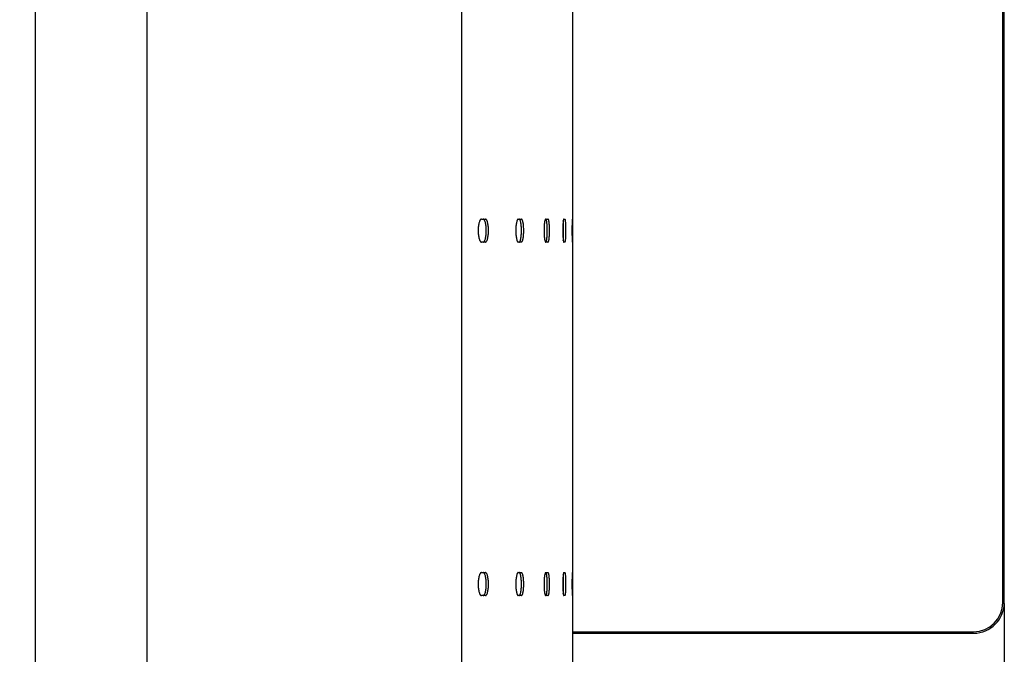
# Model space of a CAD drawing. Units: millimetres. Extents: x -1864 to 6840, y 2100 to 8255.
# Drawn here: x 4131 to 4772, y 5974 to 6387 of the extents above; entities that cross this region are included whole.
import ezdxf

# ---------------------------------------------------------------- set-up
doc = ezdxf.new("R2010")
doc.units = ezdxf.units.MM
doc.header["$LTSCALE"] = 10
doc.header["$PDSIZE"] = -1
doc.layers.add('标注层', color=4, linetype='Continuous', lineweight=25)
doc.dimstyles.get("Standard").update_dxf_attribs({"dimtxt": 0.18, "dimasz": 0.18, "dimexe": 0.18, "dimexo": 0.0625, "dimgap": 0.09, "dimtad": 0, "dimtih": 1, "dimtoh": 1, "dimdec": 4, "dimzin": 0, "dimdsep": 46, "dimtxsty": 'Standard', "dimcen": 0.09, "dimadec": 0, "dimazin": 0, "dimtfac": 1, "dimtdec": 4, "dimtofl": 0, "dimtmove": 0, "dimatfit": 3, "dimfxl": 1, "dimtolj": 1, "dimtzin": 0, "dimarcsym": 0})

# ---------------------------------------------------------------- blocks, each defined once
blk = doc.blocks.new('*D39')
at = {"layer": 'Defpoints', "color": 0, "transparency": 16777216}
for p in [(3911.45, 7587.39), (4316.18, 7587.39), (4316.18, 5785.39)]:
    blk.add_point(p, dxfattribs=at)
at = {"layer": '标注层', "color": 0, "lineweight": -2, "transparency": 16777216}
for p, q in [((4315.56, 7587.39), (3909.65, 7587.39)), ((3911.45, 7487.39), (3911.45, 6737.29)), ((3911.45, 5885.39), (3911.45, 6635.49)), ((4315.56, 5785.39), (3909.65, 5785.39))]:
    blk.add_line(p, q, dxfattribs=at)
at = {"layer": '标注层', "color": 0, "transparency": 16777216}
for points in [[(3894.78, 7487.39), (3928.11, 7487.39), (3911.45, 7587.39)], [(3894.78, 5885.39), (3928.11, 5885.39), (3911.45, 5785.39)]]:
    blk.add_solid(points, dxfattribs=at)
at = {"layer": '标注层', "color": 0, "transparency": 16777216, "insert": (3911.45, 6686.39), "char_height": 100, "attachment_point": 5}
blk.add_mtext('\\A1;1802', dxfattribs=at)
blk = doc.blocks.new('*D40')
at = {"layer": 'Defpoints', "color": 0, "transparency": 16777216}
for p in [(4771.93, 6007.95), (4141.19, 5825.39), (4771.93, 5495.4)]:
    blk.add_point(p, dxfattribs=at)
at = {"layer": '标注层', "color": 0, "lineweight": -2, "transparency": 16777216}
for p, q in [((4771.93, 6007.32), (4771.93, 5493.6)), ((4141.19, 5824.76), (4141.19, 5493.6)), ((4241.19, 5495.4), (4348.51, 5495.4)), ((4671.93, 5495.4), (4564.6, 5495.4))]:
    blk.add_line(p, q, dxfattribs=at)
at = {"layer": '标注层', "color": 0, "transparency": 16777216}
for points in [[(4241.19, 5512.06), (4241.19, 5478.73), (4141.19, 5495.4)], [(4671.93, 5512.06), (4671.93, 5478.73), (4771.93, 5495.4)]]:
    blk.add_solid(points, dxfattribs=at)
at = {"layer": '标注层', "color": 0, "transparency": 16777216, "insert": (4456.56, 5495.4), "char_height": 100, "attachment_point": 5}
blk.add_mtext('\\A1;631', dxfattribs=at)

msp = doc.modelspace()

# ---------------------------------------------------------------- linework, layer by layer
at = {"color": 0, "linetype": 'Continuous'}
for p, q in [((4770.93, 6007.95), (4770.93, 7567.95)), ((4771.93, 6007.95), (4771.93, 7567.95)), ((4213.76, 6743.89), (4213.76, 5825.39)), ((4418.61, 6743.89), (4418.61, 5825.39)), ((4141.19, 6675.39), (4141.19, 5825.39)), ((4491.18, 5825.39), (4491.18, 6675.39)), ((4431.54, 6257.39), (4434.21, 6257.39)), ((4455.56, 6257.39), (4457.62, 6257.39)), ((4473.47, 6257.39), (4474.92, 6257.39)), ((4485.2, 6257.39), (4486.04, 6257.39)), ((4490.72, 6257.39), (4490.93, 6257.39)), ((4434.21, 6242.39), (4431.54, 6242.39)), ((4457.62, 6242.39), (4455.56, 6242.39)), ((4474.92, 6242.39), (4473.47, 6242.39)), ((4486.04, 6242.39), (4485.2, 6242.39)), ((4490.93, 6242.39), (4490.72, 6242.39)), ((4431.54, 6027.39), (4434.21, 6027.39)), ((4455.56, 6027.39), (4457.62, 6027.39)), ((4473.47, 6027.39), (4474.92, 6027.39)), ((4485.2, 6027.39), (4486.04, 6027.39)), ((4490.72, 6027.39), (4490.93, 6027.39)), ((4434.21, 6012.39), (4431.54, 6012.39)), ((4457.62, 6012.39), (4455.56, 6012.39)), ((4474.92, 6012.39), (4473.47, 6012.39)), ((4486.04, 6012.39), (4485.2, 6012.39)), ((4490.93, 6012.39), (4490.72, 6012.39)), ((4491.18, 5988.95), (4751.93, 5988.95)), ((4491.18, 5987.95), (4751.93, 5987.95))]:
    msp.add_line(p, q, dxfattribs=at)
for radius in [20, 19]:
    msp.add_arc((4751.93, 6007.95), radius, 270, 0, dxfattribs=at)
for points, knots in [([(4431.54, 6257.39), (4431.47, 6257.39), (4431.33, 6257.36), (4431.13, 6257.24), (4430.93, 6257.06), (4430.75, 6256.81), (4430.57, 6256.49), (4430.33, 6255.95), (4430.07, 6255.14), (4429.82, 6254.01), (4429.63, 6252.73), (4429.52, 6251.33), (4429.48, 6249.89), (4429.52, 6248.44), (4429.63, 6247.05), (4429.82, 6245.77), (4430.07, 6244.64), (4430.33, 6243.82), (4430.57, 6243.29), (4430.75, 6242.97), (4430.93, 6242.72), (4431.13, 6242.53), (4431.33, 6242.42), (4431.47, 6242.39), (4431.54, 6242.39)], [0, 0, 0, 0, 0.01246, 0.026327, 0.042568, 0.061743, 0.084126, 0.10975, 0.1703, 0.242089, 0.322822, 0.409818, 0.5, 0.590182, 0.677178, 0.757911, 0.8297, 0.89025, 0.915874, 0.938257, 0.957432, 0.973673, 0.98754, 1, 1, 1, 1]), ([(4432.77, 6242.39), (4432.83, 6242.39), (4432.97, 6242.42), (4433.17, 6242.53), (4433.36, 6242.72), (4433.54, 6242.97), (4433.71, 6243.29), (4433.94, 6243.82), (4434.19, 6244.64), (4434.42, 6245.77), (4434.6, 6247.05), (4434.71, 6248.44), (4434.74, 6249.89), (4434.71, 6251.33), (4434.6, 6252.73), (4434.42, 6254.01), (4434.19, 6255.14), (4433.94, 6255.95), (4433.71, 6256.49), (4433.54, 6256.81), (4433.36, 6257.06), (4433.17, 6257.24), (4432.97, 6257.36), (4432.83, 6257.39), (4432.77, 6257.39)], [0, 0, 0, 0, 0.01221, 0.025834, 0.041869, 0.060884, 0.083153, 0.108708, 0.169244, 0.241162, 0.322137, 0.409455, 0.5, 0.590545, 0.677863, 0.758838, 0.830756, 0.891292, 0.916847, 0.939116, 0.958131, 0.974166, 0.98779, 1, 1, 1, 1]), ([(4434.21, 6242.39), (4434.28, 6242.39), (4434.42, 6242.42), (4434.62, 6242.53), (4434.8, 6242.72), (4434.99, 6242.97), (4435.16, 6243.29), (4435.39, 6243.82), (4435.64, 6244.64), (4435.87, 6245.77), (4436.05, 6247.05), (4436.16, 6248.44), (4436.19, 6249.89), (4436.16, 6251.33), (4436.05, 6252.73), (4435.87, 6254.01), (4435.64, 6255.14), (4435.39, 6255.95), (4435.16, 6256.49), (4434.99, 6256.81), (4434.8, 6257.06), (4434.62, 6257.24), (4434.42, 6257.36), (4434.28, 6257.39), (4434.21, 6257.39)], [0, 0, 0, 0, 0.01222, 0.025852, 0.041893, 0.060912, 0.083184, 0.10874, 0.169274, 0.241187, 0.322155, 0.409464, 0.5, 0.590536, 0.677845, 0.758813, 0.830726, 0.89126, 0.916816, 0.939088, 0.958107, 0.974148, 0.98778, 1, 1, 1, 1]), ([(4455.56, 6257.39), (4455.5, 6257.39), (4455.39, 6257.36), (4455.23, 6257.24), (4455.08, 6257.05), (4454.94, 6256.8), (4454.8, 6256.49), (4454.61, 6255.95), (4454.41, 6255.13), (4454.22, 6254.01), (4454.07, 6252.72), (4453.98, 6251.33), (4453.95, 6249.89), (4453.98, 6248.44), (4454.07, 6247.05), (4454.22, 6245.77), (4454.41, 6244.64), (4454.61, 6243.83), (4454.8, 6243.29), (4454.94, 6242.97), (4455.08, 6242.72), (4455.23, 6242.54), (4455.39, 6242.42), (4455.5, 6242.39), (4455.56, 6242.39)], [0, 0, 0, 0, 0.010026, 0.021883, 0.036652, 0.054841, 0.076647, 0.102032, 0.162918, 0.235871, 0.318357, 0.40749, 0.5, 0.59251, 0.681643, 0.764129, 0.837082, 0.897968, 0.923353, 0.945159, 0.963348, 0.978117, 0.989974, 1, 1, 1, 1]), ([(4456.15, 6242.39), (4456.21, 6242.39), (4456.32, 6242.42), (4456.47, 6242.54), (4456.61, 6242.72), (4456.75, 6242.97), (4456.88, 6243.29), (4457.01, 6243.67), (4457.12, 6244.11), (4457.27, 6244.79), (4457.43, 6245.77), (4457.56, 6247.05), (4457.64, 6248.44), (4457.67, 6249.89), (4457.64, 6251.33), (4457.56, 6252.72), (4457.43, 6254.01), (4457.27, 6254.98), (4457.12, 6255.67), (4457.01, 6256.11), (4456.88, 6256.49), (4456.75, 6256.8), (4456.61, 6257.05), (4456.47, 6257.24), (4456.32, 6257.36), (4456.21, 6257.39), (4456.15, 6257.39)], [0, 0, 0, 0, 0.009755, 0.021368, 0.035944, 0.053991, 0.075703, 0.101035, 0.129842, 0.161942, 0.235025, 0.317736, 0.407162, 0.5, 0.592838, 0.682264, 0.764975, 0.838058, 0.870158, 0.898965, 0.924297, 0.946009, 0.964056, 0.978632, 0.990245, 1, 1, 1, 1]), ([(4457.62, 6242.39), (4457.67, 6242.39), (4457.79, 6242.42), (4457.94, 6242.54), (4458.08, 6242.72), (4458.22, 6242.97), (4458.35, 6243.29), (4458.47, 6243.67), (4458.59, 6244.11), (4458.74, 6244.79), (4458.9, 6245.77), (4459.03, 6247.05), (4459.11, 6248.44), (4459.14, 6249.89), (4459.11, 6251.33), (4459.03, 6252.72), (4458.9, 6254.01), (4458.74, 6254.98), (4458.59, 6255.67), (4458.47, 6256.11), (4458.35, 6256.49), (4458.22, 6256.8), (4458.08, 6257.05), (4457.94, 6257.24), (4457.79, 6257.36), (4457.67, 6257.39), (4457.62, 6257.39)], [0, 0, 0, 0, 0.009763, 0.021382, 0.035962, 0.054013, 0.075726, 0.101058, 0.129865, 0.161964, 0.235043, 0.317749, 0.407169, 0.5, 0.592831, 0.682251, 0.764957, 0.838036, 0.870135, 0.898942, 0.924274, 0.945987, 0.964038, 0.978618, 0.990237, 1, 1, 1, 1]), ([(4473.47, 6257.39), (4473.38, 6257.39), (4473.25, 6257.26), (4473.13, 6257.05), (4473.03, 6256.8), (4472.93, 6256.48), (4472.84, 6256.11), (4472.75, 6255.67), (4472.63, 6254.98), (4472.52, 6254), (4472.41, 6252.72), (4472.35, 6251.33), (4472.33, 6249.89), (4472.35, 6248.44), (4472.41, 6247.05), (4472.52, 6245.77), (4472.63, 6244.8), (4472.75, 6244.11), (4472.84, 6243.67), (4472.93, 6243.29), (4473.03, 6242.98), (4473.13, 6242.73), (4473.25, 6242.52), (4473.38, 6242.39), (4473.47, 6242.39)], [0, 0, 0, 0, 0.016916, 0.030384, 0.047768, 0.069153, 0.094418, 0.12337, 0.15579, 0.229937, 0.314123, 0.405291, 0.5, 0.594709, 0.685877, 0.770063, 0.84421, 0.87663, 0.905582, 0.930847, 0.952232, 0.969616, 0.983084, 1, 1, 1, 1]), ([(4473.66, 6257.21), (4473.65, 6257.24), (4473.6, 6257.31), (4473.52, 6257.37), (4473.46, 6257.38)], [0, 0, 0, 0, 0.314896, 1, 1, 1, 1]), ([(4473.66, 6242.56), (4473.7, 6242.61), (4473.76, 6242.74), (4473.88, 6243.05), (4474.01, 6243.57), (4474.15, 6244.32), (4474.26, 6245.23), (4474.36, 6246.27), (4474.46, 6247.84), (4474.5, 6249.89), (4474.46, 6251.94), (4474.36, 6253.5), (4474.26, 6254.54), (4474.15, 6255.45), (4474.01, 6256.21), (4473.88, 6256.72), (4473.76, 6257.04), (4473.7, 6257.16), (4473.66, 6257.21)], [0, 0, 0, 0, 0.012401, 0.027876, 0.068119, 0.120061, 0.182504, 0.253779, 0.331913, 0.5, 0.668087, 0.746221, 0.817496, 0.879939, 0.931881, 0.972124, 0.987599, 1, 1, 1, 1]), ([(4474.92, 6242.39), (4475, 6242.39), (4475.13, 6242.52), (4475.24, 6242.73), (4475.34, 6242.98), (4475.43, 6243.29), (4475.51, 6243.67), (4475.59, 6244.11), (4475.7, 6244.8), (4475.81, 6245.77), (4475.9, 6247.05), (4475.96, 6248.44), (4475.97, 6249.89), (4475.96, 6251.33), (4475.9, 6252.72), (4475.81, 6254), (4475.7, 6254.98), (4475.59, 6255.67), (4475.51, 6256.1), (4475.43, 6256.48), (4475.34, 6256.8), (4475.24, 6257.05), (4475.13, 6257.26), (4475, 6257.39), (4474.92, 6257.39)], [0, 0, 0, 0, 0.016408, 0.02972, 0.046998, 0.068317, 0.093551, 0.122501, 0.154946, 0.229216, 0.313599, 0.405016, 0.5, 0.594984, 0.686401, 0.770784, 0.845054, 0.877499, 0.906449, 0.931683, 0.953002, 0.97028, 0.983592, 1, 1, 1, 1]), ([(4485.2, 6257.39), (4485.18, 6257.39), (4485.14, 6257.36), (4485.11, 6257.3), (4485.06, 6257.21), (4485.01, 6257.04), (4484.95, 6256.8), (4484.89, 6256.48), (4484.81, 6255.94), (4484.73, 6255.12), (4484.65, 6254), (4484.59, 6252.72), (4484.55, 6251.33), (4484.54, 6249.89), (4484.55, 6248.44), (4484.59, 6247.05), (4484.65, 6245.77), (4484.73, 6244.65), (4484.81, 6243.83), (4484.89, 6243.29), (4484.95, 6242.98), (4485.01, 6242.73), (4485.06, 6242.57), (4485.11, 6242.47), (4485.14, 6242.42), (4485.18, 6242.39), (4485.2, 6242.39)], [0, 0, 0, 0, 0.004827, 0.008466, 0.013107, 0.025569, 0.042365, 0.06346, 0.088662, 0.150421, 0.225485, 0.310955, 0.403648, 0.5, 0.596352, 0.689045, 0.774515, 0.849579, 0.911338, 0.93654, 0.957635, 0.974431, 0.986893, 0.991534, 0.995173, 1, 1, 1, 1]), ([(4484.86, 6243.54), (4484.91, 6243.93), (4484.98, 6244.84), (4485.1, 6246.96), (4485.14, 6249.89), (4485.1, 6252.82), (4484.98, 6254.93), (4484.91, 6255.84), (4484.86, 6256.24)], [0, 0, 0, 0, 0.094563, 0.214648, 0.5, 0.785352, 0.905437, 1, 1, 1, 1]), ([(4486.04, 6242.39), (4486.06, 6242.39), (4486.1, 6242.42), (4486.13, 6242.47), (4486.17, 6242.57), (4486.22, 6242.73), (4486.27, 6242.98), (4486.32, 6243.29), (4486.39, 6243.84), (4486.46, 6244.65), (4486.53, 6245.77), (4486.58, 6247.05), (4486.61, 6248.44), (4486.62, 6249.89), (4486.61, 6251.33), (4486.58, 6252.72), (4486.53, 6254), (4486.46, 6255.12), (4486.39, 6255.94), (4486.32, 6256.48), (4486.27, 6256.8), (4486.22, 6257.04), (4486.17, 6257.21), (4486.13, 6257.3), (4486.1, 6257.36), (4486.06, 6257.39), (4486.04, 6257.39)], [0, 0, 0, 0, 0.004558, 0.008104, 0.012674, 0.025035, 0.041769, 0.062829, 0.088019, 0.14981, 0.224971, 0.310585, 0.403454, 0.5, 0.596546, 0.689415, 0.775029, 0.85019, 0.911981, 0.937171, 0.958231, 0.974965, 0.987326, 0.991896, 0.995442, 1, 1, 1, 1]), ([(4490.72, 6257.39), (4490.72, 6257.39), (4490.71, 6257.37), (4490.7, 6257.35), (4490.7, 6257.3), (4490.69, 6257.24), (4490.68, 6257.16), (4490.67, 6257.01), (4490.65, 6256.79), (4490.63, 6256.48), (4490.62, 6256.1), (4490.6, 6255.67), (4490.59, 6255.17), (4490.57, 6254.63), (4490.56, 6253.82), (4490.54, 6252.72), (4490.53, 6251.33), (4490.52, 6249.89), (4490.53, 6248.44), (4490.54, 6247.05), (4490.56, 6245.96), (4490.57, 6245.14), (4490.59, 6244.6), (4490.6, 6244.11), (4490.62, 6243.67), (4490.63, 6243.29), (4490.65, 6242.98), (4490.67, 6242.76), (4490.68, 6242.62), (4490.69, 6242.54), (4490.7, 6242.48), (4490.7, 6242.43), (4490.71, 6242.4), (4490.72, 6242.39), (4490.72, 6242.39)], [0, 0, 0, 0, 0.000847, 0.002757, 0.005826, 0.010063, 0.015462, 0.022017, 0.038549, 0.059546, 0.084775, 0.113975, 0.146882, 0.18321, 0.222587, 0.308908, 0.40259, 0.5, 0.59741, 0.691092, 0.777413, 0.81679, 0.853118, 0.886025, 0.915225, 0.940454, 0.961451, 0.977983, 0.984538, 0.989937, 0.994174, 0.997243, 0.999153, 1, 1, 1, 1]), ([(4490.93, 6242.39), (4490.94, 6242.39), (4490.94, 6242.4), (4490.95, 6242.43), (4490.95, 6242.48), (4490.96, 6242.54), (4490.96, 6242.62), (4490.97, 6242.76), (4490.98, 6242.98), (4490.99, 6243.29), (4491, 6243.67), (4491.01, 6244.11), (4491.02, 6244.6), (4491.03, 6245.14), (4491.03, 6245.96), (4491.04, 6247.05), (4491.05, 6248.44), (4491.05, 6249.89), (4491.05, 6251.33), (4491.04, 6252.72), (4491.03, 6253.82), (4491.03, 6254.63), (4491.02, 6255.17), (4491.01, 6255.67), (4491, 6256.1), (4490.99, 6256.48), (4490.98, 6256.79), (4490.97, 6257.01), (4490.96, 6257.16), (4490.96, 6257.24), (4490.95, 6257.3), (4490.95, 6257.35), (4490.94, 6257.37), (4490.94, 6257.39), (4490.93, 6257.39)], [0, 0, 0, 0, 0.000746, 0.002611, 0.005652, 0.009869, 0.015254, 0.021797, 0.038316, 0.059307, 0.084538, 0.113744, 0.146663, 0.183008, 0.222406, 0.308779, 0.402523, 0.5, 0.597477, 0.691221, 0.777594, 0.816992, 0.853337, 0.886256, 0.915462, 0.940693, 0.961684, 0.978203, 0.984746, 0.990131, 0.994348, 0.997389, 0.999254, 1, 1, 1, 1]), ([(4473.45, 6242.39), (4473.46, 6242.39), (4473.49, 6242.4), (4473.53, 6242.41), (4473.55, 6242.43)], [0, 0, 0, 0, 0.232095, 1, 1, 1, 1]), ([(4473.55, 6242.43), (4473.56, 6242.44), (4473.6, 6242.48), (4473.64, 6242.52), (4473.66, 6242.56)], [0, 0, 0, 0, 0.216938, 1, 1, 1, 1]), ([(4431.54, 6027.39), (4431.47, 6027.39), (4431.33, 6027.36), (4431.13, 6027.24), (4430.93, 6027.06), (4430.75, 6026.81), (4430.57, 6026.49), (4430.33, 6025.95), (4430.07, 6025.14), (4429.82, 6024.01), (4429.63, 6022.73), (4429.52, 6021.33), (4429.48, 6019.89), (4429.52, 6018.44), (4429.63, 6017.05), (4429.82, 6015.77), (4430.07, 6014.64), (4430.33, 6013.82), (4430.57, 6013.29), (4430.75, 6012.97), (4430.93, 6012.72), (4431.13, 6012.53), (4431.33, 6012.42), (4431.47, 6012.39), (4431.54, 6012.39)], [0, 0, 0, 0, 0.01246, 0.026327, 0.042568, 0.061743, 0.084126, 0.10975, 0.1703, 0.242089, 0.322822, 0.409818, 0.5, 0.590182, 0.677178, 0.757911, 0.8297, 0.89025, 0.915874, 0.938257, 0.957432, 0.973673, 0.98754, 1, 1, 1, 1]), ([(4432.77, 6012.39), (4432.83, 6012.39), (4432.97, 6012.42), (4433.17, 6012.53), (4433.36, 6012.72), (4433.54, 6012.97), (4433.71, 6013.29), (4433.94, 6013.82), (4434.19, 6014.64), (4434.42, 6015.77), (4434.6, 6017.05), (4434.71, 6018.44), (4434.74, 6019.89), (4434.71, 6021.33), (4434.6, 6022.73), (4434.42, 6024.01), (4434.19, 6025.14), (4433.94, 6025.95), (4433.71, 6026.49), (4433.54, 6026.81), (4433.36, 6027.06), (4433.17, 6027.24), (4432.97, 6027.36), (4432.83, 6027.39), (4432.77, 6027.39)], [0, 0, 0, 0, 0.01221, 0.025834, 0.041869, 0.060884, 0.083153, 0.108708, 0.169244, 0.241162, 0.322137, 0.409455, 0.5, 0.590545, 0.677863, 0.758838, 0.830756, 0.891292, 0.916847, 0.939116, 0.958131, 0.974166, 0.98779, 1, 1, 1, 1]), ([(4434.21, 6012.39), (4434.28, 6012.39), (4434.42, 6012.42), (4434.62, 6012.53), (4434.8, 6012.72), (4434.99, 6012.97), (4435.16, 6013.29), (4435.39, 6013.82), (4435.64, 6014.64), (4435.87, 6015.77), (4436.05, 6017.05), (4436.16, 6018.44), (4436.19, 6019.89), (4436.16, 6021.33), (4436.05, 6022.73), (4435.87, 6024.01), (4435.64, 6025.14), (4435.39, 6025.95), (4435.16, 6026.49), (4434.99, 6026.81), (4434.8, 6027.06), (4434.62, 6027.24), (4434.42, 6027.36), (4434.28, 6027.39), (4434.21, 6027.39)], [0, 0, 0, 0, 0.01222, 0.025852, 0.041893, 0.060912, 0.083184, 0.10874, 0.169274, 0.241187, 0.322155, 0.409464, 0.5, 0.590536, 0.677845, 0.758813, 0.830726, 0.89126, 0.916816, 0.939088, 0.958107, 0.974148, 0.98778, 1, 1, 1, 1]), ([(4455.56, 6027.39), (4455.5, 6027.39), (4455.39, 6027.36), (4455.23, 6027.24), (4455.08, 6027.05), (4454.94, 6026.8), (4454.8, 6026.49), (4454.61, 6025.95), (4454.41, 6025.13), (4454.22, 6024.01), (4454.07, 6022.72), (4453.98, 6021.33), (4453.95, 6019.89), (4453.98, 6018.44), (4454.07, 6017.05), (4454.22, 6015.77), (4454.41, 6014.64), (4454.61, 6013.83), (4454.8, 6013.29), (4454.94, 6012.97), (4455.08, 6012.72), (4455.23, 6012.54), (4455.39, 6012.42), (4455.5, 6012.39), (4455.56, 6012.39)], [0, 0, 0, 0, 0.010026, 0.021883, 0.036652, 0.054841, 0.076647, 0.102032, 0.162918, 0.235871, 0.318357, 0.40749, 0.5, 0.59251, 0.681643, 0.764129, 0.837082, 0.897968, 0.923353, 0.945159, 0.963348, 0.978117, 0.989974, 1, 1, 1, 1]), ([(4456.15, 6012.39), (4456.21, 6012.39), (4456.32, 6012.42), (4456.47, 6012.54), (4456.61, 6012.72), (4456.75, 6012.97), (4456.88, 6013.29), (4457.01, 6013.67), (4457.12, 6014.11), (4457.27, 6014.79), (4457.43, 6015.77), (4457.56, 6017.05), (4457.64, 6018.44), (4457.67, 6019.89), (4457.64, 6021.33), (4457.56, 6022.72), (4457.43, 6024.01), (4457.27, 6024.98), (4457.12, 6025.67), (4457.01, 6026.11), (4456.88, 6026.49), (4456.75, 6026.8), (4456.61, 6027.05), (4456.47, 6027.24), (4456.32, 6027.36), (4456.21, 6027.39), (4456.15, 6027.39)], [0, 0, 0, 0, 0.009755, 0.021368, 0.035944, 0.053991, 0.075703, 0.101035, 0.129842, 0.161942, 0.235025, 0.317736, 0.407162, 0.5, 0.592838, 0.682264, 0.764975, 0.838058, 0.870158, 0.898965, 0.924297, 0.946009, 0.964056, 0.978632, 0.990245, 1, 1, 1, 1]), ([(4457.62, 6012.39), (4457.67, 6012.39), (4457.79, 6012.42), (4457.94, 6012.54), (4458.08, 6012.72), (4458.22, 6012.97), (4458.35, 6013.29), (4458.47, 6013.67), (4458.59, 6014.11), (4458.74, 6014.79), (4458.9, 6015.77), (4459.03, 6017.05), (4459.11, 6018.44), (4459.14, 6019.89), (4459.11, 6021.33), (4459.03, 6022.72), (4458.9, 6024.01), (4458.74, 6024.98), (4458.59, 6025.67), (4458.47, 6026.11), (4458.35, 6026.49), (4458.22, 6026.8), (4458.08, 6027.05), (4457.94, 6027.24), (4457.79, 6027.36), (4457.67, 6027.39), (4457.62, 6027.39)], [0, 0, 0, 0, 0.009763, 0.021382, 0.035962, 0.054013, 0.075726, 0.101058, 0.129865, 0.161964, 0.235043, 0.317749, 0.407169, 0.5, 0.592831, 0.682251, 0.764957, 0.838036, 0.870135, 0.898942, 0.924274, 0.945987, 0.964038, 0.978618, 0.990237, 1, 1, 1, 1]), ([(4473.47, 6027.39), (4473.38, 6027.39), (4473.25, 6027.26), (4473.13, 6027.05), (4473.03, 6026.8), (4472.93, 6026.48), (4472.84, 6026.11), (4472.75, 6025.67), (4472.63, 6024.98), (4472.52, 6024), (4472.41, 6022.72), (4472.35, 6021.33), (4472.33, 6019.89), (4472.35, 6018.44), (4472.41, 6017.05), (4472.52, 6015.77), (4472.63, 6014.8), (4472.75, 6014.11), (4472.84, 6013.67), (4472.93, 6013.29), (4473.03, 6012.98), (4473.13, 6012.73), (4473.25, 6012.52), (4473.38, 6012.39), (4473.47, 6012.39)], [0, 0, 0, 0, 0.016916, 0.030384, 0.047768, 0.069153, 0.094418, 0.12337, 0.15579, 0.229937, 0.314123, 0.405291, 0.5, 0.594709, 0.685877, 0.770063, 0.84421, 0.87663, 0.905582, 0.930847, 0.952232, 0.969616, 0.983084, 1, 1, 1, 1]), ([(4473.66, 6027.21), (4473.65, 6027.24), (4473.6, 6027.31), (4473.52, 6027.37), (4473.46, 6027.38)], [0, 0, 0, 0, 0.314896, 1, 1, 1, 1]), ([(4473.66, 6012.56), (4473.7, 6012.61), (4473.76, 6012.74), (4473.88, 6013.05), (4474.01, 6013.57), (4474.15, 6014.32), (4474.26, 6015.23), (4474.36, 6016.27), (4474.46, 6017.84), (4474.5, 6019.89), (4474.46, 6021.94), (4474.36, 6023.5), (4474.26, 6024.54), (4474.15, 6025.45), (4474.01, 6026.21), (4473.88, 6026.72), (4473.76, 6027.04), (4473.7, 6027.16), (4473.66, 6027.21)], [0, 0, 0, 0, 0.012401, 0.027876, 0.068119, 0.120061, 0.182504, 0.253779, 0.331913, 0.5, 0.668087, 0.746221, 0.817496, 0.879939, 0.931881, 0.972124, 0.987599, 1, 1, 1, 1]), ([(4474.92, 6012.39), (4475, 6012.39), (4475.13, 6012.52), (4475.24, 6012.73), (4475.34, 6012.98), (4475.43, 6013.29), (4475.51, 6013.67), (4475.59, 6014.11), (4475.7, 6014.8), (4475.81, 6015.77), (4475.9, 6017.05), (4475.96, 6018.44), (4475.97, 6019.89), (4475.96, 6021.33), (4475.9, 6022.72), (4475.81, 6024), (4475.7, 6024.98), (4475.59, 6025.67), (4475.51, 6026.1), (4475.43, 6026.48), (4475.34, 6026.8), (4475.24, 6027.05), (4475.13, 6027.26), (4475, 6027.39), (4474.92, 6027.39)], [0, 0, 0, 0, 0.016408, 0.02972, 0.046998, 0.068317, 0.093551, 0.122501, 0.154946, 0.229216, 0.313599, 0.405016, 0.5, 0.594984, 0.686401, 0.770784, 0.845054, 0.877499, 0.906449, 0.931683, 0.953002, 0.97028, 0.983592, 1, 1, 1, 1]), ([(4485.2, 6027.39), (4485.18, 6027.39), (4485.14, 6027.36), (4485.11, 6027.3), (4485.06, 6027.21), (4485.01, 6027.04), (4484.95, 6026.8), (4484.89, 6026.48), (4484.81, 6025.94), (4484.73, 6025.12), (4484.65, 6024), (4484.59, 6022.72), (4484.55, 6021.33), (4484.54, 6019.89), (4484.55, 6018.44), (4484.59, 6017.05), (4484.65, 6015.77), (4484.73, 6014.65), (4484.81, 6013.83), (4484.89, 6013.29), (4484.95, 6012.98), (4485.01, 6012.73), (4485.06, 6012.57), (4485.11, 6012.47), (4485.14, 6012.42), (4485.18, 6012.39), (4485.2, 6012.39)], [0, 0, 0, 0, 0.004827, 0.008466, 0.013107, 0.025569, 0.042365, 0.06346, 0.088662, 0.150421, 0.225485, 0.310955, 0.403648, 0.5, 0.596352, 0.689045, 0.774515, 0.849579, 0.911338, 0.93654, 0.957635, 0.974431, 0.986893, 0.991534, 0.995173, 1, 1, 1, 1]), ([(4484.86, 6013.54), (4484.91, 6013.93), (4484.98, 6014.84), (4485.1, 6016.96), (4485.14, 6019.89), (4485.1, 6022.82), (4484.98, 6024.93), (4484.91, 6025.84), (4484.86, 6026.24)], [0, 0, 0, 0, 0.094563, 0.214648, 0.5, 0.785352, 0.905437, 1, 1, 1, 1]), ([(4486.04, 6012.39), (4486.06, 6012.39), (4486.1, 6012.42), (4486.13, 6012.47), (4486.17, 6012.57), (4486.22, 6012.73), (4486.27, 6012.98), (4486.32, 6013.29), (4486.39, 6013.84), (4486.46, 6014.65), (4486.53, 6015.77), (4486.58, 6017.05), (4486.61, 6018.44), (4486.62, 6019.89), (4486.61, 6021.33), (4486.58, 6022.72), (4486.53, 6024), (4486.46, 6025.12), (4486.39, 6025.94), (4486.32, 6026.48), (4486.27, 6026.8), (4486.22, 6027.04), (4486.17, 6027.21), (4486.13, 6027.3), (4486.1, 6027.36), (4486.06, 6027.39), (4486.04, 6027.39)], [0, 0, 0, 0, 0.004558, 0.008104, 0.012674, 0.025035, 0.041769, 0.062829, 0.088019, 0.14981, 0.224971, 0.310585, 0.403454, 0.5, 0.596546, 0.689415, 0.775029, 0.85019, 0.911981, 0.937171, 0.958231, 0.974965, 0.987326, 0.991896, 0.995442, 1, 1, 1, 1]), ([(4490.72, 6027.39), (4490.72, 6027.39), (4490.71, 6027.37), (4490.7, 6027.35), (4490.7, 6027.3), (4490.69, 6027.24), (4490.68, 6027.16), (4490.67, 6027.01), (4490.65, 6026.79), (4490.63, 6026.48), (4490.62, 6026.1), (4490.6, 6025.67), (4490.59, 6025.17), (4490.57, 6024.63), (4490.56, 6023.82), (4490.54, 6022.72), (4490.53, 6021.33), (4490.52, 6019.89), (4490.53, 6018.44), (4490.54, 6017.05), (4490.56, 6015.96), (4490.57, 6015.14), (4490.59, 6014.6), (4490.6, 6014.11), (4490.62, 6013.67), (4490.63, 6013.29), (4490.65, 6012.98), (4490.67, 6012.76), (4490.68, 6012.62), (4490.69, 6012.54), (4490.7, 6012.48), (4490.7, 6012.43), (4490.71, 6012.4), (4490.72, 6012.39), (4490.72, 6012.39)], [0, 0, 0, 0, 0.000847, 0.002757, 0.005826, 0.010063, 0.015462, 0.022017, 0.038549, 0.059546, 0.084775, 0.113975, 0.146882, 0.18321, 0.222587, 0.308908, 0.40259, 0.5, 0.59741, 0.691092, 0.777413, 0.81679, 0.853118, 0.886025, 0.915225, 0.940454, 0.961451, 0.977983, 0.984538, 0.989937, 0.994174, 0.997243, 0.999153, 1, 1, 1, 1]), ([(4490.93, 6012.39), (4490.94, 6012.39), (4490.94, 6012.4), (4490.95, 6012.43), (4490.95, 6012.48), (4490.96, 6012.54), (4490.96, 6012.62), (4490.97, 6012.76), (4490.98, 6012.98), (4490.99, 6013.29), (4491, 6013.67), (4491.01, 6014.11), (4491.02, 6014.6), (4491.03, 6015.14), (4491.03, 6015.96), (4491.04, 6017.05), (4491.05, 6018.44), (4491.05, 6019.89), (4491.05, 6021.33), (4491.04, 6022.72), (4491.03, 6023.82), (4491.03, 6024.63), (4491.02, 6025.17), (4491.01, 6025.67), (4491, 6026.1), (4490.99, 6026.48), (4490.98, 6026.79), (4490.97, 6027.01), (4490.96, 6027.16), (4490.96, 6027.24), (4490.95, 6027.3), (4490.95, 6027.35), (4490.94, 6027.37), (4490.94, 6027.39), (4490.93, 6027.39)], [0, 0, 0, 0, 0.000746, 0.002611, 0.005652, 0.009869, 0.015254, 0.021797, 0.038316, 0.059307, 0.084538, 0.113744, 0.146663, 0.183008, 0.222406, 0.308779, 0.402523, 0.5, 0.597477, 0.691221, 0.777594, 0.816992, 0.853337, 0.886256, 0.915462, 0.940693, 0.961684, 0.978203, 0.984746, 0.990131, 0.994348, 0.997389, 0.999254, 1, 1, 1, 1]), ([(4473.45, 6012.39), (4473.46, 6012.39), (4473.49, 6012.4), (4473.53, 6012.41), (4473.55, 6012.43)], [0, 0, 0, 0, 0.232095, 1, 1, 1, 1]), ([(4473.55, 6012.43), (4473.56, 6012.44), (4473.6, 6012.48), (4473.64, 6012.52), (4473.66, 6012.56)], [0, 0, 0, 0, 0.216938, 1, 1, 1, 1])]:
    msp.add_open_spline(points, degree=3, knots=knots, dxfattribs=at)

# ---------------------------------------------------------------- dimensions: what is measured, and where the dimension line sits
at = {"layer": '标注层', "color": 0}
dim = msp.add_linear_dim(base=(3911.45, 7587.39), p1=(4316.18, 5785.39), p2=(4316.18, 7587.39), angle=90, dimstyle='Standard', override={"dimscale": 10, "dimtxt": 10, "dimasz": 10, "dimdec": 0}, dxfattribs=at)
dim.commit()
dim.dimension.update_dxf_attribs({"geometry": '*D39', "text_midpoint": (3911.45, 6686.39)})
dim = msp.add_linear_dim(base=(4771.93, 5495.4), p1=(4141.19, 5825.39), p2=(4771.93, 6007.95), dimstyle='Standard', override={"dimscale": 10, "dimtxt": 10, "dimasz": 10, "dimdec": 0}, dxfattribs=at)
dim.commit()
dim.dimension.update_dxf_attribs({"geometry": '*D40', "text_midpoint": (4456.56, 5495.4)})

doc.saveas('drawing.dxf')
